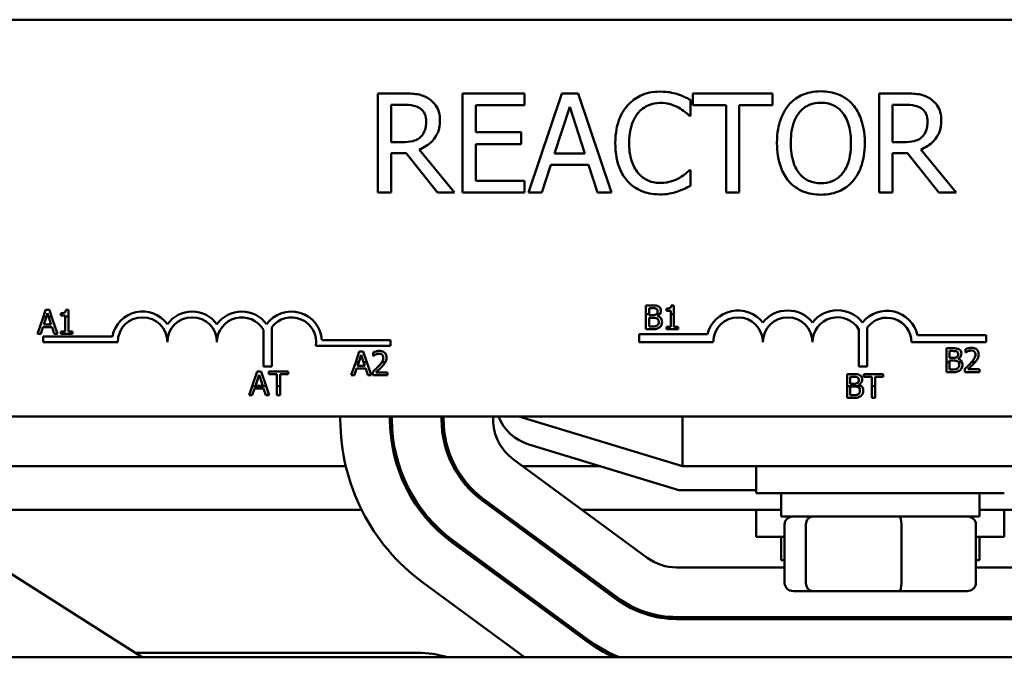
# Model space of a CAD drawing. Units: inches. Extents: x 1 to 43, y 0.5 to 33.5.
# Drawn here: x 7.9 to 10.4, y 26.5 to 28.1 of the extents above; entities that cross this region are included whole.
import ezdxf

# ---------------------------------------------------------------- set-up
doc = ezdxf.new("R2010")
doc.units = ezdxf.units.IN
doc.header["$LTSCALE"] = 2
doc.header["$MEASUREMENT"] = 0
doc.layers.add('Visible (ANSI)', color=7, linetype='Continuous', lineweight=50)

msp = doc.modelspace()

# ---------------------------------------------------------------- linework, layer by layer
at = {"layer": 'Visible (ANSI)'}
for p, q in [((7.6988, 28.1174), (12.5188, 28.1174)), ((8.8909, 27.9317), (8.8265, 27.9317)), ((8.8265, 27.9317), (8.8265, 27.6817)), ((9.1962, 27.9317), (9.0398, 27.9317)), ((9.0398, 27.9317), (9.0398, 27.6817)), ((9.1962, 27.9022), (9.1962, 27.9317)), ((9.29, 27.9317), (9.2057, 27.6817)), ((9.3309, 27.9317), (9.29, 27.9317)), ((9.4152, 27.6817), (9.3309, 27.9317)), ((9.8208, 27.9317), (9.6198, 27.9317)), ((9.6198, 27.9317), (9.6198, 27.9022)), ((9.8208, 27.9022), (9.8208, 27.9317)), ((10.1539, 27.9317), (10.0894, 27.9317)), ((10.0894, 27.9317), (10.0894, 27.6817)), ((8.8597, 27.809), (8.8597, 27.903)), ((8.8597, 27.903), (8.8927, 27.903)), ((9.073, 27.8337), (9.073, 27.9022)), ((9.073, 27.9022), (9.1962, 27.9022)), ((9.6144, 27.875), (9.6144, 27.9151)), ((9.6198, 27.9022), (9.7037, 27.9022)), ((9.7037, 27.9022), (9.7037, 27.6817)), ((9.7369, 27.6817), (9.7369, 27.9022)), ((9.7369, 27.9022), (9.8208, 27.9022)), ((10.1227, 27.903), (10.1557, 27.903)), ((10.1227, 27.809), (10.1227, 27.903)), ((9.2712, 27.78), (9.3097, 27.8977)), ((9.3097, 27.8977), (9.3483, 27.78)), ((9.6117, 27.875), (9.6144, 27.875)), ((9.1879, 27.8337), (9.073, 27.8337)), ((9.1879, 27.8041), (9.1879, 27.8337)), ((8.8889, 27.809), (8.8597, 27.809)), ((9.073, 27.7113), (9.073, 27.8041)), ((9.073, 27.8041), (9.1879, 27.8041)), ((10.1518, 27.809), (10.1227, 27.809)), ((8.8597, 27.6817), (8.8597, 27.7812)), ((8.8597, 27.7812), (8.8978, 27.7812)), ((8.8978, 27.7812), (8.9768, 27.6817)), ((9.0199, 27.6817), (8.931, 27.7905)), ((9.3483, 27.78), (9.2712, 27.78)), ((10.1227, 27.6817), (10.1227, 27.7812)), ((10.1227, 27.7812), (10.1607, 27.7812)), ((10.1607, 27.7812), (10.2398, 27.6817)), ((10.2829, 27.6817), (10.194, 27.7905)), ((9.2394, 27.6817), (9.262, 27.7516)), ((9.262, 27.7516), (9.3575, 27.7516)), ((9.3575, 27.7516), (9.3802, 27.6817)), ((9.6144, 27.7385), (9.6119, 27.7385)), ((9.6144, 27.6988), (9.6144, 27.7385)), ((9.1962, 27.7113), (9.073, 27.7113)), ((9.1962, 27.6817), (9.1962, 27.7113)), ((8.8265, 27.6817), (8.8597, 27.6817)), ((8.9768, 27.6817), (9.0199, 27.6817)), ((9.0398, 27.6817), (9.1962, 27.6817)), ((9.2057, 27.6817), (9.2394, 27.6817)), ((9.3802, 27.6817), (9.4152, 27.6817)), ((9.7037, 27.6817), (9.7369, 27.6817)), ((10.0894, 27.6817), (10.1227, 27.6817)), ((10.2398, 27.6817), (10.2829, 27.6817)), ((7.9896, 27.386), (7.984, 27.3696)), ((7.9994, 27.386), (7.9896, 27.386)), ((8.0049, 27.3696), (7.9994, 27.386)), ((8.0469, 27.3862), (8.0407, 27.3862)), ((8.0469, 27.3696), (8.0469, 27.3862)), ((9.5175, 27.3975), (9.5016, 27.3975)), ((9.5016, 27.3975), (9.5016, 27.3752)), ((9.5096, 27.3752), (9.5096, 27.3907)), ((9.5096, 27.3907), (9.5173, 27.3907)), ((9.5533, 27.3893), (9.5533, 27.3838)), ((9.5533, 27.3838), (9.5642, 27.3838)), ((9.5642, 27.3838), (9.5642, 27.3752)), ((9.5719, 27.3977), (9.5657, 27.3977)), ((9.5719, 27.3752), (9.5719, 27.3977)), ((7.984, 27.3696), (7.9693, 27.326)), ((7.984, 27.3696), (7.9916, 27.3696)), ((7.985, 27.3496), (7.9916, 27.3696)), ((7.9916, 27.3696), (7.9943, 27.3778)), ((7.9943, 27.3778), (7.997, 27.3696)), ((7.997, 27.3696), (8.0049, 27.3696)), ((7.997, 27.3696), (8.0036, 27.3496)), ((8.0196, 27.326), (8.0049, 27.3696)), ((8.0283, 27.3778), (8.0283, 27.3723)), ((8.0283, 27.3723), (8.0392, 27.3723)), ((8.0392, 27.3723), (8.0392, 27.3696)), ((8.0392, 27.3696), (8.0469, 27.3696)), ((8.0392, 27.3696), (8.0392, 27.3321)), ((8.0469, 27.3321), (8.0469, 27.3696)), ((9.5016, 27.3752), (9.5016, 27.3375)), ((9.5016, 27.3752), (9.5096, 27.3752)), ((9.5096, 27.3731), (9.5096, 27.3752)), ((9.5187, 27.3731), (9.5096, 27.3731)), ((9.5096, 27.3665), (9.5187, 27.3665)), ((9.5096, 27.3443), (9.5096, 27.3665)), ((9.528, 27.3752), (9.5364, 27.3752)), ((9.5311, 27.3709), (9.5311, 27.3711)), ((9.5642, 27.3752), (9.5719, 27.3752)), ((9.5642, 27.3752), (9.5642, 27.3436)), ((9.5719, 27.3436), (9.5719, 27.3752)), ((7.9774, 27.326), (7.9829, 27.3428)), ((7.9829, 27.3428), (8.0058, 27.3428)), ((8.0036, 27.3496), (7.985, 27.3496)), ((8.0058, 27.3428), (8.0112, 27.326)), ((8.0392, 27.3321), (8.0283, 27.3321)), ((8.0283, 27.3321), (8.0283, 27.326)), ((8.0576, 27.3321), (8.0469, 27.3321)), ((8.0576, 27.326), (8.0576, 27.3321)), ((8.5382, 27.2438), (8.5382, 27.3358)), ((8.5592, 27.3429), (8.5592, 27.2438)), ((9.5016, 27.3375), (9.5189, 27.3375)), ((9.5161, 27.3443), (9.5096, 27.3443)), ((9.5642, 27.3436), (9.5533, 27.3436)), ((9.5533, 27.3436), (9.5533, 27.3375)), ((9.5533, 27.3375), (9.5826, 27.3375)), ((9.5826, 27.3436), (9.5719, 27.3436)), ((9.5826, 27.3375), (9.5826, 27.3436)), ((10.0382, 27.2438), (10.0382, 27.3373)), ((10.0592, 27.3416), (10.0592, 27.2438)), ((7.9693, 27.326), (7.9774, 27.326)), ((7.9838, 27.3049), (7.9838, 27.3196)), ((7.9838, 27.3196), (8.1581, 27.3196)), ((8.0112, 27.326), (8.0196, 27.326)), ((8.0283, 27.326), (8.0576, 27.326)), ((8.6859, 27.3102), (8.8588, 27.3102)), ((8.8588, 27.3102), (8.8588, 27.2955)), ((9.4847, 27.3049), (9.4847, 27.3252)), ((9.4847, 27.3252), (9.6565, 27.3252)), ((10.186, 27.3223), (10.3588, 27.3223)), ((10.3588, 27.3223), (10.3588, 27.3049)), ((8.1713, 27.3049), (7.9838, 27.3049)), ((8.8588, 27.2955), (8.6706, 27.2955)), ((8.7798, 27.2815), (8.7708, 27.2549)), ((8.7896, 27.2815), (8.7798, 27.2815)), ((8.7986, 27.2549), (8.7896, 27.2815)), ((9.6713, 27.3049), (9.4847, 27.3049)), ((10.3588, 27.3049), (10.1705, 27.3049)), ((10.2744, 27.2895), (10.2585, 27.2895)), ((10.2585, 27.2895), (10.2585, 27.2549)), ((10.2665, 27.2827), (10.2741, 27.2827)), ((10.2665, 27.2652), (10.2665, 27.2827)), ((10.3067, 27.2872), (10.3067, 27.2786)), ((8.7785, 27.2549), (8.7845, 27.2733)), ((8.7845, 27.2733), (8.7905, 27.2549)), ((8.8151, 27.2792), (8.8151, 27.2706)), ((8.8151, 27.2706), (8.8155, 27.2706)), ((10.2755, 27.2652), (10.2665, 27.2652)), ((10.2665, 27.2585), (10.2755, 27.2585)), ((10.2665, 27.2549), (10.2665, 27.2585)), ((10.288, 27.2629), (10.288, 27.2632)), ((10.3067, 27.2786), (10.3071, 27.2786)), ((8.5592, 27.2438), (8.5382, 27.2438)), ((8.7708, 27.2549), (8.7596, 27.2215)), ((8.7676, 27.2215), (8.7731, 27.2383)), ((8.7785, 27.2549), (8.7708, 27.2549)), ((8.7731, 27.2383), (8.796, 27.2383)), ((8.7753, 27.2451), (8.7785, 27.2549)), ((8.7938, 27.2451), (8.7753, 27.2451)), ((8.7986, 27.2549), (8.7905, 27.2549)), ((8.7905, 27.2549), (8.7938, 27.2451)), ((8.796, 27.2383), (8.8014, 27.2215)), ((8.8098, 27.2215), (8.7986, 27.2549)), ((8.8456, 27.2549), (8.8367, 27.2549)), ((10.0592, 27.2438), (10.0382, 27.2438)), ((10.2585, 27.2549), (10.2585, 27.2295)), ((10.2665, 27.2549), (10.2585, 27.2549)), ((10.2665, 27.2363), (10.2665, 27.2549)), ((10.2729, 27.2363), (10.2665, 27.2363)), ((10.2978, 27.2549), (10.2887, 27.2549)), ((10.3054, 27.238), (10.3054, 27.2295)), ((10.3424, 27.2365), (10.3129, 27.2365)), ((10.3314, 27.2549), (10.3221, 27.2549)), ((10.3424, 27.2295), (10.3424, 27.2365)), ((8.5225, 27.2311), (8.5099, 27.1938)), ((8.518, 27.1947), (8.5272, 27.223)), ((8.5323, 27.2311), (8.5225, 27.2311)), ((8.5272, 27.223), (8.5365, 27.1947)), ((8.5449, 27.1938), (8.5323, 27.2311)), ((8.6003, 27.2311), (8.5521, 27.2311)), ((8.5521, 27.2311), (8.5521, 27.2241)), ((8.5521, 27.2241), (8.5722, 27.2241)), ((8.5722, 27.2241), (8.5722, 27.1938)), ((8.5802, 27.1938), (8.5802, 27.2241)), ((8.5802, 27.2241), (8.6003, 27.2241)), ((8.6003, 27.2241), (8.6003, 27.2311)), ((8.7596, 27.2215), (8.7676, 27.2215)), ((8.8014, 27.2215), (8.8098, 27.2215)), ((8.8138, 27.23), (8.8138, 27.2215)), ((8.8138, 27.2215), (8.8508, 27.2215)), ((8.8508, 27.2284), (8.8214, 27.2284)), ((8.8508, 27.2215), (8.8508, 27.2284)), ((10.0243, 27.2245), (10.0084, 27.2245)), ((10.0084, 27.2245), (10.0084, 27.1938)), ((10.0164, 27.2176), (10.024, 27.2176)), ((10.0164, 27.2001), (10.0164, 27.2176)), ((10.0509, 27.2245), (10.0509, 27.2174)), ((10.0992, 27.2245), (10.0509, 27.2245)), ((10.0509, 27.2174), (10.0711, 27.2174)), ((10.0711, 27.2174), (10.0711, 27.1938)), ((10.079, 27.1938), (10.079, 27.2174)), ((10.079, 27.2174), (10.0992, 27.2174)), ((10.0992, 27.2174), (10.0992, 27.2245)), ((10.2585, 27.2295), (10.2757, 27.2295)), ((10.3054, 27.2295), (10.3424, 27.2295)), ((8.5099, 27.1938), (8.5023, 27.1711)), ((8.5449, 27.1938), (8.5099, 27.1938)), ((8.5103, 27.1711), (8.5158, 27.1879)), ((8.5158, 27.1879), (8.5387, 27.1879)), ((8.5365, 27.1947), (8.518, 27.1947)), ((8.5387, 27.1879), (8.5441, 27.1711)), ((8.5525, 27.1711), (8.5449, 27.1938)), ((8.5802, 27.1938), (8.5722, 27.1938)), ((8.5722, 27.1938), (8.5722, 27.1711)), ((8.5802, 27.1711), (8.5802, 27.1938)), ((10.0084, 27.1938), (10.0084, 27.1645)), ((10.0451, 27.1938), (10.0084, 27.1938)), ((10.0255, 27.2001), (10.0164, 27.2001)), ((10.0164, 27.1934), (10.0255, 27.1934)), ((10.0164, 27.1713), (10.0164, 27.1934)), ((10.0379, 27.1978), (10.0379, 27.1981)), ((10.0711, 27.1938), (10.0711, 27.1645)), ((10.079, 27.1938), (10.0711, 27.1938)), ((10.079, 27.1645), (10.079, 27.1938)), ((8.5023, 27.1711), (8.5103, 27.1711)), ((8.5441, 27.1711), (8.5525, 27.1711)), ((8.5722, 27.1711), (8.5802, 27.1711)), ((10.0084, 27.1645), (10.0256, 27.1645)), ((10.0229, 27.1713), (10.0164, 27.1713)), ((10.0711, 27.1645), (10.079, 27.1645)), ((12.5188, 27.1174), (7.6988, 27.1174)), ((8.732, 27.1103), (8.732, 27.1174)), ((8.857, 27.1174), (8.857, 27.1103)), ((8.862, 27.1103), (8.862, 27.1174)), ((8.987, 27.1174), (8.987, 27.1103)), ((8.992, 27.1103), (8.992, 27.1174)), ((9.117, 27.1174), (9.117, 27.1103)), ((9.182, 27.1174), (9.5939, 26.9924)), ((9.5939, 27.1174), (9.5939, 26.9924)), ((9.585, 26.9324), (9.2071, 27.0471)), ((9.1679, 27.0096), (9.505, 26.7617)), ((8.7458, 26.9924), (7.8284, 26.9924)), ((8.8807, 26.9924), (8.8755, 26.9924)), ((9.3873, 26.9924), (9.1913, 26.9924)), ((9.5939, 26.9924), (10.582, 26.9924)), ((9.7795, 26.9924), (9.7795, 26.9249)), ((9.7795, 26.9324), (9.585, 26.9324)), ((10.4045, 26.9249), (9.7795, 26.9249)), ((9.842, 26.8659), (9.842, 26.9249)), ((10.342, 26.8659), (10.342, 26.9249)), ((9.0909, 26.9049), (9.428, 26.657)), ((9.431, 26.661), (9.0939, 26.9089)), ((8.7857, 26.8824), (7.7888, 26.8824)), ((8.9379, 26.8824), (8.9317, 26.8824)), ((9.842, 26.8824), (9.3409, 26.8824)), ((9.7795, 26.8824), (9.7795, 26.8149)), ((9.842, 26.8659), (10.342, 26.8659)), ((10.8295, 26.8824), (10.342, 26.8824)), ((10.4045, 26.8824), (10.4045, 26.8149)), ((9.8512, 26.6979), (9.8512, 26.8459)), ((9.9047, 26.6979), (9.9047, 26.8459)), ((10.1455, 26.6979), (10.1455, 26.8459)), ((10.3328, 26.6979), (10.3328, 26.8459)), ((7.7509, 26.8183), (8.2327, 26.5109)), ((9.8512, 26.8149), (9.7795, 26.8149)), ((9.842, 26.7559), (9.842, 26.8149)), ((10.4045, 26.8149), (10.3328, 26.8149)), ((10.342, 26.7559), (10.342, 26.8149)), ((9.0139, 26.8002), (9.351, 26.5523)), ((9.354, 26.5563), (9.0169, 26.8042)), ((9.1017, 26.7356), (9.0945, 26.7471)), ((9.3293, 26.7296), (9.3222, 26.7411)), ((9.5791, 26.7374), (9.8512, 26.7374)), ((9.842, 26.7559), (9.8512, 26.7559)), ((10.3328, 26.7559), (10.342, 26.7559)), ((10.3328, 26.7374), (10.5961, 26.7374)), ((9.1962, 26.5109), (8.9398, 26.6995)), ((9.8732, 26.6779), (9.9218, 26.6779)), ((9.9218, 26.6779), (10.1406, 26.6779)), ((10.1406, 26.6779), (10.3108, 26.6779)), ((10.5961, 26.6124), (9.5791, 26.6124)), ((9.8512, 26.6074), (9.8512, 26.6124)), ((9.9047, 26.6074), (9.9047, 26.6124)), ((10.1455, 26.6074), (10.1455, 26.6124)), ((10.3328, 26.6074), (10.3328, 26.6124)), ((9.5791, 26.6074), (10.5961, 26.6074)), ((8.2146, 26.5224), (8.927, 26.5224)), ((14.592, 26.5109), (5.592, 26.5109))]:
    msp.add_line(p, q, dxfattribs=at)
for centre, radius, start, end in [((8.2338, 27.3049), 0.0772, 35.9425, 169.0242), ((8.3588, 27.3049), 0.0772, 35.9425, 144.0575), ((8.4838, 27.3049), 0.0772, 35.9425, 144.0575), ((8.6088, 27.3049), 0.0772, 3.8949, 144.0575), ((9.7338, 27.3049), 0.0799, 38.5437, 165.3032), ((9.8588, 27.3049), 0.0799, 38.6098, 141.4563), ((9.9842, 27.3049), 0.0803, 38.241, 141.6255), ((10.1088, 27.3049), 0.0791, 12.7177, 141.0468), ((8.2338, 27.3049), 0.0625, 0, 180), ((8.3588, 27.3049), 0.0625, 0, 180), ((8.4838, 27.3049), 0.0625, 29.5452, 180), ((8.6088, 27.3049), 0.0625, 351.2996, 142.5403), ((9.7338, 27.3049), 0.0625, 0, 180), ((9.8588, 27.3049), 0.0625, 0, 180), ((9.9842, 27.3049), 0.0629, 30.9442, 180), ((10.1088, 27.3049), 0.0617, 0, 143.5555), ((9.242, 27.1103), 0.51, 180, 233.6697), ((9.242, 27.1103), 0.385, 180, 233.6697), ((9.242, 27.1103), 0.38, 180, 233.6697), ((9.242, 27.1103), 0.255, 180, 233.6697), ((9.242, 27.1103), 0.25, 180, 233.6697), ((9.242, 27.1103), 0.125, 180, 233.6697), ((9.242, 27.1619), 0.12, 201.7642, 253.1195), ((9.5791, 26.8624), 0.125, 233.6697, 270), ((9.5791, 26.8624), 0.255, 233.6697, 270), ((9.5791, 26.8624), 0.25, 233.6697, 270), ((9.5791, 26.8624), 0.385, 233.6697, 245.9215), ((9.5791, 26.8624), 0.38, 233.6697, 247.6684), ((8.927, 26.2724), 0.25, 72.554, 90)]:
    msp.add_arc(centre, radius, start, end, dxfattribs=at)
for centre, major_axis, ratio, start_param, end_param in [((9.8732, 26.8459), (0.022, 0), 0.90953, 1.570796, 3.141593), ((9.9218, 26.8459), (0, 0.02), 0.855309, 0, 1.570796), ((10.1406, 26.8459), (0, 0.02), 0.244161, 4.712389, 6.283185), ((10.3108, 26.8459), (-0.022, 0), 0.90953, 3.141593, 4.712389), ((9.8732, 26.6979), (0.022, 0), 0.90953, 3.141593, 4.712389), ((9.9218, 26.6979), (0, -0.02), 0.855309, 4.712389, 6.283185), ((10.1406, 26.6979), (0, -0.02), 0.244161, 0, 1.570796), ((10.3108, 26.6979), (-0.022, 0), 0.90953, 1.570796, 3.141593)]:
    msp.add_ellipse(centre, major_axis=major_axis, ratio=ratio, start_param=start_param, end_param=end_param, dxfattribs=at)
for points, knots in [([(8.9545, 27.9186), (8.9502, 27.9213), (8.9457, 27.9237), (8.9364, 27.9273), (8.9317, 27.9286), (8.915, 27.9313), (8.9029, 27.9317), (8.8909, 27.9317)], [-0.1677598, -0.1677598, -0.1677598, -0.1677598, -0.1290227, -0.1290227, -0.0915306, -0.0915306, 0, 0, 0, 0]), ([(9.5372, 27.9362), (9.5284, 27.9362), (9.5196, 27.9354), (9.5028, 27.9319), (9.4951, 27.9293), (9.4755, 27.9199), (9.4649, 27.9118), (9.4559, 27.9018)], [-0.23334, -0.23334, -0.23334, -0.23334, -0.1660631, -0.1660631, -0.1028925, -0.1028925, 0, 0, 0, 0]), ([(9.5811, 27.9297), (9.5745, 27.9317), (9.5676, 27.9333), (9.5573, 27.935), (9.5492, 27.9362), (9.5372, 27.9362)], [-0.270358, -0.270358, -0.270358, -0.270358, -0.0913811, -0.0913811, 0, 0, 0, 0]), ([(9.6144, 27.9151), (9.6089, 27.9181), (9.6033, 27.9208), (9.5947, 27.9246), (9.5887, 27.9273), (9.5811, 27.9297)], [-0.1794687, -0.1794687, -0.1794687, -0.1794687, -0.0607087, -0.0607087, 0, 0, 0, 0]), ([(9.9423, 27.937), (9.9334, 27.937), (9.9244, 27.9362), (9.9074, 27.9325), (9.8995, 27.9298), (9.8804, 27.9205), (9.8704, 27.9128), (9.8619, 27.9032)], [-0.2297757, -0.2297757, -0.2297757, -0.2297757, -0.161847, -0.161847, -0.0979811, -0.0979811, 0, 0, 0, 0]), ([(10.023, 27.9032), (10.0181, 27.9087), (10.0126, 27.9136), (9.9992, 27.9231), (9.992, 27.9266), (9.9727, 27.9346), (9.9576, 27.937), (9.9423, 27.937)], [-0.1938257, -0.1938257, -0.1938257, -0.1938257, -0.1592284, -0.1592284, -0.1165822, -0.1165822, 0, 0, 0, 0]), ([(10.2175, 27.9186), (10.2132, 27.9213), (10.2087, 27.9237), (10.1994, 27.9273), (10.1947, 27.9286), (10.178, 27.9313), (10.1659, 27.9317), (10.1539, 27.9317)], [-0.1677598, -0.1677598, -0.1677598, -0.1677598, -0.1290227, -0.1290227, -0.0915306, -0.0915306, 0, 0, 0, 0]), ([(8.8927, 27.903), (8.8983, 27.903), (8.9086, 27.9027), (8.9227, 27.8995), (8.9278, 27.8975), (8.9324, 27.8945)], [-0.1096682, -0.1096682, -0.1096682, -0.1096682, -0.0421512, -0.0421512, 0, 0, 0, 0]), ([(8.9829, 27.8639), (8.9829, 27.8709), (8.9821, 27.878), (8.9789, 27.8895), (8.9767, 27.895), (8.9677, 27.9082), (8.9617, 27.914), (8.9545, 27.9186)], [-0.2014197, -0.2014197, -0.2014197, -0.2014197, -0.1216699, -0.1216699, -0.0648422, -0.0648422, 0, 0, 0, 0]), ([(9.4559, 27.9018), (9.4454, 27.8899), (9.4379, 27.8762), (9.4296, 27.8522), (9.4247, 27.8349), (9.4247, 27.8065)], [-0.5727352, -0.5727352, -0.5727352, -0.5727352, -0.2159414, -0.2159414, 0, 0, 0, 0]), ([(9.4817, 27.8821), (9.4854, 27.8865), (9.4896, 27.8905), (9.4989, 27.8974), (9.5039, 27.9001), (9.518, 27.906), (9.5273, 27.9078), (9.537, 27.9078)], [-0.1607012, -0.1607012, -0.1607012, -0.1607012, -0.1167143, -0.1167143, -0.0736279, -0.0736279, 0, 0, 0, 0]), ([(9.537, 27.9078), (9.5456, 27.9078), (9.5545, 27.907), (9.5668, 27.9033), (9.5746, 27.9008), (9.5836, 27.8959)], [-0.2383759, -0.2383759, -0.2383759, -0.2383759, -0.0777001, -0.0777001, 0, 0, 0, 0]), ([(9.8619, 27.9032), (9.8518, 27.8911), (9.8446, 27.8771), (9.8367, 27.8528), (9.8319, 27.8351), (9.8319, 27.8067)], [-0.5669914, -0.5669914, -0.5669914, -0.5669914, -0.2162681, -0.2162681, 0, 0, 0, 0]), ([(9.887, 27.8823), (9.8906, 27.8869), (9.8946, 27.8911), (9.9044, 27.8988), (9.9093, 27.9014), (9.9226, 27.9068), (9.9326, 27.9082), (9.9426, 27.9082)], [-0.137988, -0.137988, -0.137988, -0.137988, -0.1090307, -0.1090307, -0.076096, -0.076096, 0, 0, 0, 0]), ([(9.9426, 27.9082), (9.9491, 27.9082), (9.9556, 27.9076), (9.9678, 27.9045), (9.9735, 27.9023), (9.9863, 27.8949), (9.9926, 27.8892), (9.9979, 27.8823)], [-0.1623056, -0.1623056, -0.1623056, -0.1623056, -0.1125339, -0.1125339, -0.0659705, -0.0659705, 0, 0, 0, 0]), ([(10.053, 27.8067), (10.053, 27.835), (10.0481, 27.8546), (10.0382, 27.8811), (10.0317, 27.8929), (10.023, 27.9032)], [-0.2156543, -0.2156543, -0.2156543, -0.2156543, -0.1027425, -0.1027425, 0, 0, 0, 0]), ([(10.1557, 27.903), (10.1613, 27.903), (10.1716, 27.9027), (10.1856, 27.8995), (10.1908, 27.8975), (10.1954, 27.8945)], [-0.1096682, -0.1096682, -0.1096682, -0.1096682, -0.0421512, -0.0421512, 0, 0, 0, 0]), ([(10.2458, 27.8639), (10.2458, 27.8709), (10.2451, 27.878), (10.2419, 27.8895), (10.2397, 27.895), (10.2307, 27.9082), (10.2246, 27.914), (10.2175, 27.9186)], [-0.2014197, -0.2014197, -0.2014197, -0.2014197, -0.1216699, -0.1216699, -0.0648422, -0.0648422, 0, 0, 0, 0]), ([(8.9324, 27.8945), (8.9352, 27.8926), (8.9378, 27.8903), (8.9424, 27.8847), (8.9439, 27.8817), (8.9473, 27.8736), (8.9482, 27.8674), (8.9482, 27.8612)], [-0.08503315, -0.08503315, -0.08503315, -0.08503315, -0.06740103, -0.06740103, -0.04703786, -0.04703786, 0, 0, 0, 0]), ([(9.4594, 27.8065), (9.4594, 27.8214), (9.461, 27.8391), (9.4708, 27.8657), (9.4754, 27.8745), (9.4817, 27.8821)], [-0.2157825, -0.2157825, -0.2157825, -0.2157825, -0.0750046, -0.0750046, 0, 0, 0, 0]), ([(9.5836, 27.8959), (9.5894, 27.8927), (9.5952, 27.889), (9.6042, 27.8816), (9.608, 27.8784), (9.6117, 27.875)], [-0.08851483, -0.08851483, -0.08851483, -0.08851483, -0.03795404, -0.03795404, 0, 0, 0, 0]), ([(9.8666, 27.8067), (9.8666, 27.8198), (9.8677, 27.8387), (9.8769, 27.866), (9.8812, 27.8748), (9.887, 27.8823)], [-0.2198636, -0.2198636, -0.2198636, -0.2198636, -0.0730182, -0.0730182, 0, 0, 0, 0]), ([(9.9979, 27.8823), (10.0067, 27.8709), (10.0109, 27.8579), (10.0169, 27.8365), (10.0183, 27.8214), (10.0183, 27.8067)], [-0.1691984, -0.1691984, -0.1691984, -0.1691984, -0.111549, -0.111549, 0, 0, 0, 0]), ([(10.1954, 27.8945), (10.1982, 27.8926), (10.2007, 27.8903), (10.2054, 27.8847), (10.2069, 27.8817), (10.2103, 27.8736), (10.2112, 27.8674), (10.2112, 27.8612)], [-0.08503315, -0.08503315, -0.08503315, -0.08503315, -0.06740103, -0.06740103, -0.04703786, -0.04703786, 0, 0, 0, 0]), ([(8.931, 27.7905), (8.9372, 27.7928), (8.9431, 27.7957), (8.9539, 27.8026), (8.9587, 27.8066), (8.9716, 27.82), (8.9755, 27.8284), (8.9813, 27.8426), (8.9829, 27.8532), (8.9829, 27.8639)], [-0.1541803, -0.1541803, -0.1541803, -0.1541803, -0.1350939, -0.1350939, -0.1169397, -0.1169397, -0.0811847, -0.0811847, 0, 0, 0, 0]), ([(8.9482, 27.8612), (8.9482, 27.8566), (8.9479, 27.8518), (8.9462, 27.8425), (8.945, 27.8387), (8.9412, 27.8302), (8.9381, 27.8258), (8.934, 27.8219)], [-0.09760014, -0.09760014, -0.09760014, -0.09760014, -0.07012214, -0.07012214, -0.04247941, -0.04247941, 0, 0, 0, 0]), ([(10.194, 27.7905), (10.2001, 27.7928), (10.2061, 27.7957), (10.2169, 27.8026), (10.2217, 27.8066), (10.2345, 27.82), (10.2385, 27.8284), (10.2442, 27.8426), (10.2458, 27.8532), (10.2458, 27.8639)], [-0.1541803, -0.1541803, -0.1541803, -0.1541803, -0.1350939, -0.1350939, -0.1169397, -0.1169397, -0.0811847, -0.0811847, 0, 0, 0, 0]), ([(10.2112, 27.8612), (10.2112, 27.8566), (10.2109, 27.8518), (10.2092, 27.8425), (10.2079, 27.8387), (10.2042, 27.8302), (10.2011, 27.8258), (10.197, 27.8219)], [-0.09760014, -0.09760014, -0.09760014, -0.09760014, -0.07012214, -0.07012214, -0.04247941, -0.04247941, 0, 0, 0, 0]), ([(8.934, 27.8219), (8.9314, 27.8193), (8.9285, 27.8171), (8.9206, 27.8129), (8.9164, 27.8119), (8.9063, 27.8097), (8.8974, 27.809), (8.8889, 27.809)], [-0.08808645, -0.08808645, -0.08808645, -0.08808645, -0.07878701, -0.07878701, -0.06541676, -0.06541676, 0, 0, 0, 0]), ([(9.4247, 27.8065), (9.4247, 27.7796), (9.4292, 27.7589), (9.441, 27.7304), (9.4475, 27.7195), (9.4561, 27.7101)], [-0.2355804, -0.2355804, -0.2355804, -0.2355804, -0.0970857, -0.0970857, 0, 0, 0, 0]), ([(9.4825, 27.731), (9.4747, 27.7401), (9.4693, 27.7509), (9.4634, 27.7688), (9.4594, 27.7826), (9.4594, 27.8065)], [-0.5007176, -0.5007176, -0.5007176, -0.5007176, -0.1823961, -0.1823961, 0, 0, 0, 0]), ([(9.8319, 27.8067), (9.8319, 27.7854), (9.8347, 27.764), (9.8468, 27.7318), (9.8532, 27.7204), (9.8617, 27.7105)], [-0.2619603, -0.2619603, -0.2619603, -0.2619603, -0.0995786, -0.0995786, 0, 0, 0, 0]), ([(9.9426, 27.7052), (9.9371, 27.7052), (9.9316, 27.7057), (9.9211, 27.7079), (9.9162, 27.7095), (9.9035, 27.7155), (9.8966, 27.7208), (9.8827, 27.7361), (9.8776, 27.7459), (9.8685, 27.7715), (9.8666, 27.7896), (9.8666, 27.8067)], [-0.3323175, -0.3323175, -0.3323175, -0.3323175, -0.2970307, -0.2970307, -0.2638387, -0.2638387, -0.2069974, -0.2069974, -0.1305235, -0.1305235, 0, 0, 0, 0]), ([(10.0183, 27.8067), (10.0183, 27.796), (10.0176, 27.7851), (10.0141, 27.7654), (10.0116, 27.7565), (10.0024, 27.7361), (9.996, 27.7288), (9.9853, 27.7183), (9.9785, 27.7137), (9.9617, 27.7068), (9.9522, 27.7052), (9.9426, 27.7052)], [-0.2634427, -0.2634427, -0.2634427, -0.2634427, -0.222649, -0.222649, -0.1878042, -0.1878042, -0.1377839, -0.1377839, -0.0737042, -0.0737042, 0, 0, 0, 0]), ([(10.023, 27.7105), (10.028, 27.7162), (10.0322, 27.7225), (10.0397, 27.7363), (10.0428, 27.7439), (10.0493, 27.7647), (10.053, 27.7826), (10.053, 27.8067)], [-0.3991838, -0.3991838, -0.3991838, -0.3991838, -0.295861, -0.295861, -0.1843802, -0.1843802, 0, 0, 0, 0]), ([(10.197, 27.8219), (10.1944, 27.8193), (10.1915, 27.8171), (10.1835, 27.8129), (10.1794, 27.8119), (10.1693, 27.8097), (10.1604, 27.809), (10.1518, 27.809)], [-0.08808645, -0.08808645, -0.08808645, -0.08808645, -0.07878701, -0.07878701, -0.06541676, -0.06541676, 0, 0, 0, 0]), ([(9.537, 27.7061), (9.5312, 27.7061), (9.5255, 27.7067), (9.5134, 27.7095), (9.508, 27.7118), (9.4957, 27.718), (9.4885, 27.7239), (9.4825, 27.731)], [-0.1349581, -0.1349581, -0.1349581, -0.1349581, -0.1056508, -0.1056508, -0.0713614, -0.0713614, 0, 0, 0, 0]), ([(9.6119, 27.7385), (9.6088, 27.7354), (9.6047, 27.7319), (9.5994, 27.7276), (9.5943, 27.7236), (9.5854, 27.7184)], [-0.2189742, -0.2189742, -0.2189742, -0.2189742, -0.0785707, -0.0785707, 0, 0, 0, 0]), ([(9.4561, 27.7101), (9.4611, 27.7047), (9.4665, 27.6999), (9.4785, 27.6916), (9.4849, 27.6882), (9.5021, 27.6813), (9.5168, 27.6773), (9.5366, 27.6773)], [-0.3453931, -0.3453931, -0.3453931, -0.3453931, -0.2478358, -0.2478358, -0.150467, -0.150467, 0, 0, 0, 0]), ([(9.5854, 27.7184), (9.5785, 27.7146), (9.5711, 27.7118), (9.5598, 27.7085), (9.5508, 27.7061), (9.537, 27.7061)], [-0.3154135, -0.3154135, -0.3154135, -0.3154135, -0.1053581, -0.1053581, 0, 0, 0, 0]), ([(9.8617, 27.7105), (9.8666, 27.7049), (9.8721, 27.6999), (9.8839, 27.6914), (9.8903, 27.6878), (9.9116, 27.6789), (9.9269, 27.6765), (9.9423, 27.6765)], [-0.2374481, -0.2374481, -0.2374481, -0.2374481, -0.1763109, -0.1763109, -0.117793, -0.117793, 0, 0, 0, 0]), ([(9.9423, 27.6765), (9.9513, 27.6765), (9.9602, 27.6773), (9.977, 27.6809), (9.9852, 27.6836), (10.0044, 27.6929), (10.0144, 27.7008), (10.023, 27.7105)], [-0.2310923, -0.2310923, -0.2310923, -0.2310923, -0.1627208, -0.1627208, -0.0988125, -0.0988125, 0, 0, 0, 0]), ([(9.5366, 27.6773), (9.545, 27.6773), (9.5537, 27.6777), (9.5677, 27.6805), (9.5745, 27.6824), (9.5811, 27.6846)], [-0.1087261, -0.1087261, -0.1087261, -0.1087261, -0.0533013, -0.0533013, 0, 0, 0, 0]), ([(9.5811, 27.6846), (9.587, 27.6864), (9.5932, 27.6887), (9.6039, 27.6939), (9.6091, 27.6963), (9.6144, 27.6988)], [-0.09074081, -0.09074081, -0.09074081, -0.09074081, -0.04384946, -0.04384946, 0, 0, 0, 0]), ([(8.0407, 27.3862), (8.0406, 27.3854), (8.0405, 27.3846), (8.0401, 27.3831), (8.0399, 27.3824), (8.0392, 27.3812), (8.0387, 27.3806), (8.0378, 27.3798), (8.037, 27.3793), (8.0335, 27.3781), (8.0309, 27.3778), (8.0283, 27.3778)], [-0.1005438, -0.1005438, -0.1005438, -0.1005438, -0.0762723, -0.0762723, -0.0553229, -0.0553229, -0.032618, -0.032618, -0.0195337, -0.0195337, 0, 0, 0, 0]), ([(9.5173, 27.3907), (9.5196, 27.3907), (9.5219, 27.3907), (9.5256, 27.3902), (9.5269, 27.3898), (9.5281, 27.3891)], [-0.02836535, -0.02836535, -0.02836535, -0.02836535, -0.01085458, -0.01085458, 0, 0, 0, 0]), ([(9.5333, 27.3951), (9.5314, 27.3961), (9.5293, 27.3968), (9.524, 27.3975), (9.5208, 27.3975), (9.5175, 27.3975)], [-0.04114668, -0.04114668, -0.04114668, -0.04114668, -0.02447568, -0.02447568, 0, 0, 0, 0]), ([(9.5312, 27.3829), (9.5312, 27.3816), (9.5311, 27.3803), (9.5305, 27.3781), (9.5301, 27.3774), (9.5293, 27.3762), (9.5287, 27.3757), (9.528, 27.3752)], [-0.01614271, -0.01614271, -0.01614271, -0.01614271, -0.01115771, -0.01115771, -0.00679168, -0.00679168, -0.00033341, -0.00033341, -0.00033341, -0.00033341]), ([(9.5281, 27.3891), (9.5287, 27.3888), (9.5292, 27.3884), (9.5301, 27.3874), (9.5304, 27.3868), (9.531, 27.3853), (9.5312, 27.3841), (9.5312, 27.3829)], [-0.01611241, -0.01611241, -0.01611241, -0.01611241, -0.0128949, -0.0128949, -0.00913085, -0.00913085, 0, 0, 0, 0]), ([(9.5395, 27.384), (9.5395, 27.3857), (9.5393, 27.3874), (9.5382, 27.3907), (9.5373, 27.3917), (9.5359, 27.3935), (9.5347, 27.3944), (9.5333, 27.3951)], [-0.0222312, -0.0222312, -0.0222312, -0.0222312, -0.01716168, -0.01716168, -0.01169092, -0.01169092, 0, 0, 0, 0]), ([(9.5364, 27.3752), (9.5371, 27.3761), (9.5379, 27.3772), (9.5392, 27.3804), (9.5395, 27.3821), (9.5395, 27.384)], [-0.02569579, -0.02569579, -0.02569579, -0.02569579, -0.01403183, -0.01403183, 0, 0, 0, 0]), ([(9.5657, 27.3977), (9.5656, 27.3969), (9.5655, 27.3961), (9.5651, 27.3946), (9.5648, 27.3939), (9.5641, 27.3927), (9.5637, 27.3921), (9.5627, 27.3913), (9.562, 27.3908), (9.5585, 27.3896), (9.5558, 27.3893), (9.5533, 27.3893)], [-0.1005438, -0.1005438, -0.1005438, -0.1005438, -0.0762723, -0.0762723, -0.0553229, -0.0553229, -0.032618, -0.032618, -0.0195337, -0.0195337, 0, 0, 0, 0]), ([(9.5279, 27.3751), (9.5263, 27.3741), (9.525, 27.3737), (9.5229, 27.3732), (9.5209, 27.3731), (9.5187, 27.3731)], [-0.02821329, -0.02821329, -0.02821329, -0.02821329, -0.01712511, -0.01712511, 0, 0, 0, 0]), ([(9.5187, 27.3665), (9.5225, 27.3665), (9.5242, 27.3663), (9.5265, 27.366), (9.5279, 27.3656), (9.5292, 27.3649)], [-0.01717269, -0.01717269, -0.01717269, -0.01717269, -0.01113094, -0.01113094, 0, 0, 0, 0]), ([(9.5292, 27.3649), (9.5301, 27.3644), (9.531, 27.3638), (9.5326, 27.3622), (9.5329, 27.3615), (9.5338, 27.3594), (9.534, 27.3575), (9.534, 27.3556)], [-0.02329222, -0.02329222, -0.02329222, -0.02329222, -0.0192567, -0.0192567, -0.01448536, -0.01448536, 0, 0, 0, 0]), ([(9.5311, 27.3711), (9.5328, 27.372), (9.5344, 27.373), (9.5359, 27.3747), (9.5362, 27.3749), (9.5364, 27.3752)], [-0.05151697, -0.05151697, -0.05151697, -0.05151697, -0.02945551, -0.02945551, -0.02569579, -0.02569579, -0.02569579, -0.02569579]), ([(9.5423, 27.3559), (9.5423, 27.3574), (9.5422, 27.3589), (9.5415, 27.3616), (9.5411, 27.3629), (9.5396, 27.3655), (9.5384, 27.3669), (9.5351, 27.3694), (9.5332, 27.3703), (9.5311, 27.3709)], [-0.05810018, -0.05810018, -0.05810018, -0.05810018, -0.04429921, -0.04429921, -0.03159195, -0.03159195, -0.01636121, -0.01636121, 0, 0, 0, 0]), ([(9.5361, 27.3424), (9.5372, 27.3432), (9.5381, 27.3442), (9.5397, 27.3463), (9.5405, 27.3476), (9.542, 27.3512), (9.5423, 27.3536), (9.5423, 27.3559)], [-0.04320546, -0.04320546, -0.04320546, -0.04320546, -0.02995386, -0.02995386, -0.01806939, -0.01806939, 0, 0, 0, 0]), ([(9.5297, 27.3468), (9.5289, 27.3463), (9.5281, 27.3459), (9.5259, 27.3451), (9.5249, 27.3449), (9.522, 27.3444), (9.5189, 27.3443), (9.5161, 27.3443)], [-0.02966584, -0.02966584, -0.02966584, -0.02966584, -0.02635024, -0.02635024, -0.02164064, -0.02164064, 0, 0, 0, 0]), ([(9.5189, 27.3375), (9.5223, 27.3375), (9.5259, 27.3378), (9.5308, 27.3392), (9.5333, 27.3402), (9.5361, 27.3424)], [-0.06763352, -0.06763352, -0.06763352, -0.06763352, -0.02690517, -0.02690517, 0, 0, 0, 0]), ([(9.534, 27.3556), (9.534, 27.3545), (9.5339, 27.3534), (9.5334, 27.3513), (9.5331, 27.3505), (9.5319, 27.3487), (9.5309, 27.3477), (9.5297, 27.3468)], [-0.02306337, -0.02306337, -0.02306337, -0.02306337, -0.01687777, -0.01687777, -0.01077554, -0.01077554, 0, 0, 0, 0]), ([(8.8304, 27.2828), (8.8276, 27.2828), (8.8248, 27.2823), (8.8208, 27.2813), (8.8175, 27.2804), (8.8151, 27.2792)], [-0.0691937, -0.0691937, -0.0691937, -0.0691937, -0.02068373, -0.02068373, 0, 0, 0, 0]), ([(8.8483, 27.2663), (8.8483, 27.2676), (8.8482, 27.2688), (8.8478, 27.2713), (8.8475, 27.2724), (8.8462, 27.2753), (8.8452, 27.2768), (8.8427, 27.2792), (8.8411, 27.2804), (8.8361, 27.2824), (8.8333, 27.2828), (8.8304, 27.2828)], [-0.0959954, -0.0959954, -0.0959954, -0.0959954, -0.07980065, -0.07980065, -0.06487587, -0.06487587, -0.04062092, -0.04062092, -0.02135969, -0.02135969, 0, 0, 0, 0]), ([(10.2741, 27.2827), (10.2764, 27.2827), (10.2787, 27.2827), (10.2824, 27.2823), (10.2837, 27.2819), (10.285, 27.2812)], [-0.02836535, -0.02836535, -0.02836535, -0.02836535, -0.01085458, -0.01085458, 0, 0, 0, 0]), ([(10.2901, 27.2871), (10.2882, 27.2882), (10.2862, 27.2888), (10.2808, 27.2895), (10.2776, 27.2895), (10.2744, 27.2895)], [-0.04114668, -0.04114668, -0.04114668, -0.04114668, -0.02447568, -0.02447568, 0, 0, 0, 0]), ([(10.2964, 27.276), (10.2964, 27.2777), (10.2961, 27.2794), (10.295, 27.2827), (10.2942, 27.2838), (10.2927, 27.2855), (10.2915, 27.2864), (10.2901, 27.2871)], [-0.0222312, -0.0222312, -0.0222312, -0.0222312, -0.01716168, -0.01716168, -0.01169092, -0.01169092, 0, 0, 0, 0]), ([(10.322, 27.2908), (10.3192, 27.2908), (10.3164, 27.2903), (10.3124, 27.2893), (10.3091, 27.2884), (10.3067, 27.2872)], [-0.0691937, -0.0691937, -0.0691937, -0.0691937, -0.02068373, -0.02068373, 0, 0, 0, 0]), ([(10.3071, 27.2786), (10.3079, 27.2792), (10.3089, 27.2798), (10.3101, 27.2806), (10.3113, 27.2813), (10.3129, 27.2819)], [-0.04016296, -0.04016296, -0.04016296, -0.04016296, -0.01380426, -0.01380426, 0, 0, 0, 0]), ([(10.3129, 27.2819), (10.3143, 27.2825), (10.3157, 27.283), (10.3178, 27.2835), (10.3194, 27.2838), (10.3215, 27.2838)], [-0.04725292, -0.04725292, -0.04725292, -0.04725292, -0.0155311, -0.0155311, 0, 0, 0, 0]), ([(10.3215, 27.2838), (10.3234, 27.2838), (10.3247, 27.2835), (10.3268, 27.2828), (10.3279, 27.2822), (10.3288, 27.2814)], [-0.0167019, -0.0167019, -0.0167019, -0.0167019, -0.00937535, -0.00937535, 0, 0, 0, 0]), ([(10.3399, 27.2743), (10.3399, 27.2756), (10.3398, 27.2769), (10.3394, 27.2793), (10.339, 27.2804), (10.3378, 27.2833), (10.3367, 27.2848), (10.3343, 27.2872), (10.3327, 27.2885), (10.3277, 27.2904), (10.3248, 27.2908), (10.322, 27.2908)], [-0.0959954, -0.0959954, -0.0959954, -0.0959954, -0.07980065, -0.07980065, -0.06487587, -0.06487587, -0.04062092, -0.04062092, -0.02135969, -0.02135969, 0, 0, 0, 0]), ([(10.3288, 27.2814), (10.3293, 27.281), (10.3297, 27.2805), (10.3304, 27.2795), (10.3307, 27.2789), (10.3313, 27.2775), (10.3318, 27.2761), (10.3318, 27.2739)], [-0.04464707, -0.04464707, -0.04464707, -0.04464707, -0.03129217, -0.03129217, -0.01729254, -0.01729254, 0, 0, 0, 0]), ([(8.8155, 27.2706), (8.8163, 27.2711), (8.8173, 27.2718), (8.8185, 27.2725), (8.8197, 27.2732), (8.8214, 27.2739)], [-0.04016296, -0.04016296, -0.04016296, -0.04016296, -0.01380426, -0.01380426, 0, 0, 0, 0]), ([(8.8214, 27.2739), (8.8227, 27.2745), (8.8241, 27.2749), (8.8262, 27.2754), (8.8278, 27.2758), (8.8299, 27.2758)], [-0.04725292, -0.04725292, -0.04725292, -0.04725292, -0.0155311, -0.0155311, 0, 0, 0, 0]), ([(8.8299, 27.2758), (8.8318, 27.2758), (8.8331, 27.2755), (8.8352, 27.2748), (8.8363, 27.2742), (8.8372, 27.2734)], [-0.0167019, -0.0167019, -0.0167019, -0.0167019, -0.00937535, -0.00937535, 0, 0, 0, 0]), ([(8.8402, 27.2658), (8.8402, 27.2642), (8.84, 27.2626), (8.8391, 27.2595), (8.8385, 27.258), (8.8374, 27.256), (8.8371, 27.2555), (8.8367, 27.2549)], [-0.07149243, -0.07149243, -0.07149243, -0.07149243, -0.05605175, -0.05605175, -0.04006474, -0.04006474, -0.03450232, -0.03450232, -0.03450232, -0.03450232]), ([(8.8372, 27.2734), (8.8377, 27.273), (8.8381, 27.2725), (8.8388, 27.2714), (8.8391, 27.2709), (8.8397, 27.2695), (8.8402, 27.2681), (8.8402, 27.2658)], [-0.04464707, -0.04464707, -0.04464707, -0.04464707, -0.03129217, -0.03129217, -0.01729254, -0.01729254, 0, 0, 0, 0]), ([(8.8456, 27.2549), (8.8464, 27.2565), (8.847, 27.2581), (8.8478, 27.2608), (8.8483, 27.263), (8.8483, 27.2663)], [-0.06613821, -0.06613821, -0.06613821, -0.06613821, -0.02522384, -0.02522384, 0, 0, 0, 0]), ([(10.2847, 27.2672), (10.2831, 27.2661), (10.2819, 27.2657), (10.2797, 27.2653), (10.2778, 27.2652), (10.2755, 27.2652)], [-0.02821329, -0.02821329, -0.02821329, -0.02821329, -0.01712511, -0.01712511, 0, 0, 0, 0]), ([(10.2755, 27.2585), (10.2794, 27.2585), (10.2811, 27.2583), (10.2833, 27.258), (10.2847, 27.2576), (10.286, 27.257)], [-0.01717269, -0.01717269, -0.01717269, -0.01717269, -0.01113094, -0.01113094, 0, 0, 0, 0]), ([(10.2881, 27.2749), (10.2881, 27.2737), (10.2879, 27.2723), (10.2873, 27.2701), (10.287, 27.2694), (10.2861, 27.2682), (10.2855, 27.2676), (10.2847, 27.2672)], [-0.01614271, -0.01614271, -0.01614271, -0.01614271, -0.01115771, -0.01115771, -0.00679168, -0.00679168, 0, 0, 0, 0]), ([(10.285, 27.2812), (10.2855, 27.2808), (10.286, 27.2805), (10.287, 27.2794), (10.2872, 27.2789), (10.2879, 27.2773), (10.2881, 27.2761), (10.2881, 27.2749)], [-0.01611241, -0.01611241, -0.01611241, -0.01611241, -0.0128949, -0.0128949, -0.00913085, -0.00913085, 0, 0, 0, 0]), ([(10.286, 27.257), (10.2869, 27.2565), (10.2878, 27.2559), (10.2886, 27.2551), (10.2887, 27.255), (10.2887, 27.2549)], [-0.02329222, -0.02329222, -0.02329222, -0.02329222, -0.019256697, -0.019256697, -0.018878067, -0.018878067, -0.018878067, -0.018878067]), ([(10.288, 27.2632), (10.2897, 27.264), (10.2912, 27.2651), (10.2935, 27.2674), (10.2946, 27.2688), (10.2961, 27.2724), (10.2964, 27.2742), (10.2964, 27.276)], [-0.05151697, -0.05151697, -0.05151697, -0.05151697, -0.02945551, -0.02945551, -0.01403183, -0.01403183, 0, 0, 0, 0]), ([(10.2978, 27.2549), (10.2976, 27.2553), (10.2974, 27.2557), (10.2964, 27.2575), (10.2953, 27.2589), (10.292, 27.2614), (10.29, 27.2623), (10.288, 27.2629)], [-0.03563737, -0.03563737, -0.03563737, -0.03563737, -0.03159195, -0.03159195, -0.01636121, -0.01636121, 0, 0, 0, 0]), ([(10.3318, 27.2739), (10.3318, 27.2723), (10.3316, 27.2707), (10.3307, 27.2675), (10.3301, 27.266), (10.3277, 27.2616), (10.3249, 27.2582), (10.3221, 27.2549)], [-0.07149243, -0.07149243, -0.07149243, -0.07149243, -0.05605175, -0.05605175, -0.04006474, -0.04006474, -0.00820125, -0.00820125, -0.00820125, -0.00820125]), ([(10.3314, 27.2549), (10.332, 27.2556), (10.3326, 27.2564), (10.3339, 27.2578), (10.3354, 27.2597), (10.3368, 27.2623)], [-0.04402324, -0.04402324, -0.04402324, -0.04402324, -0.02226792, -0.02226792, 0, 0, 0, 0]), ([(10.3368, 27.2623), (10.3378, 27.264), (10.3386, 27.2659), (10.3394, 27.2688), (10.3399, 27.271), (10.3399, 27.2743)], [-0.07215234, -0.07215234, -0.07215234, -0.07215234, -0.02522384, -0.02522384, 0, 0, 0, 0]), ([(8.8283, 27.2444), (8.8261, 27.242), (8.8237, 27.2396), (8.8199, 27.2358), (8.8174, 27.2333), (8.8138, 27.23)], [-0.098225, -0.098225, -0.098225, -0.098225, -0.03715726, -0.03715726, 0, 0, 0, 0]), ([(8.8214, 27.2284), (8.8236, 27.2306), (8.8265, 27.2333), (8.8308, 27.2374), (8.8335, 27.2399), (8.8372, 27.244)], [-0.0877772, -0.0877772, -0.0877772, -0.0877772, -0.0421983, -0.0421983, 0, 0, 0, 0]), ([(8.8372, 27.244), (8.8387, 27.2456), (8.8402, 27.2473), (8.8423, 27.2498), (8.8438, 27.2517), (8.8452, 27.2543)], [-0.07398698, -0.07398698, -0.07398698, -0.07398698, -0.02226792, -0.02226792, 0, 0, 0, 0]), ([(10.2865, 27.2389), (10.2858, 27.2383), (10.2849, 27.2379), (10.2828, 27.2371), (10.2817, 27.2369), (10.2788, 27.2364), (10.2758, 27.2363), (10.2729, 27.2363)], [-0.02966584, -0.02966584, -0.02966584, -0.02966584, -0.02635024, -0.02635024, -0.02164064, -0.02164064, 0, 0, 0, 0]), ([(10.2757, 27.2295), (10.2792, 27.2295), (10.2828, 27.2298), (10.2876, 27.2312), (10.2902, 27.2322), (10.293, 27.2344)], [-0.06763352, -0.06763352, -0.06763352, -0.06763352, -0.02690517, -0.02690517, 0, 0, 0, 0]), ([(10.2909, 27.2476), (10.2909, 27.2465), (10.2908, 27.2454), (10.2903, 27.2433), (10.2899, 27.2426), (10.2887, 27.2407), (10.2877, 27.2397), (10.2865, 27.2389)], [-0.02306337, -0.02306337, -0.02306337, -0.02306337, -0.01687777, -0.01687777, -0.01077554, -0.01077554, 0, 0, 0, 0]), ([(10.2887, 27.2549), (10.2895, 27.2542), (10.2898, 27.2535), (10.2906, 27.2514), (10.2909, 27.2495), (10.2909, 27.2476)], [-0.01887807, -0.01887807, -0.01887807, -0.01887807, -0.01448536, -0.01448536, 0, 0, 0, 0]), ([(10.293, 27.2344), (10.294, 27.2352), (10.295, 27.2362), (10.2966, 27.2383), (10.2973, 27.2396), (10.2988, 27.2432), (10.2992, 27.2456), (10.2992, 27.248)], [-0.04320546, -0.04320546, -0.04320546, -0.04320546, -0.02995386, -0.02995386, -0.01806939, -0.01806939, 0, 0, 0, 0]), ([(10.2992, 27.248), (10.2992, 27.2494), (10.299, 27.2509), (10.2985, 27.2532), (10.2982, 27.2541), (10.2978, 27.2549)], [-0.05810018, -0.05810018, -0.05810018, -0.05810018, -0.04429921, -0.04429921, -0.03563737, -0.03563737, -0.03563737, -0.03563737]), ([(10.3199, 27.2525), (10.3177, 27.25), (10.3153, 27.2476), (10.3115, 27.2438), (10.309, 27.2414), (10.3054, 27.238)], [-0.098225, -0.098225, -0.098225, -0.098225, -0.03715726, -0.03715726, 0, 0, 0, 0]), ([(10.3129, 27.2365), (10.3152, 27.2386), (10.3181, 27.2414), (10.3224, 27.2455), (10.3251, 27.248), (10.3288, 27.252)], [-0.0877772, -0.0877772, -0.0877772, -0.0877772, -0.0421983, -0.0421983, 0, 0, 0, 0]), ([(10.024, 27.2176), (10.0263, 27.2176), (10.0287, 27.2177), (10.0323, 27.2172), (10.0337, 27.2168), (10.0349, 27.2161)], [-0.02836535, -0.02836535, -0.02836535, -0.02836535, -0.01085458, -0.01085458, 0, 0, 0, 0]), ([(10.0401, 27.222), (10.0382, 27.2231), (10.0361, 27.2238), (10.0308, 27.2245), (10.0275, 27.2245), (10.0243, 27.2245)], [-0.04114668, -0.04114668, -0.04114668, -0.04114668, -0.02447568, -0.02447568, 0, 0, 0, 0]), ([(10.038, 27.2098), (10.038, 27.2086), (10.0379, 27.2073), (10.0373, 27.205), (10.0369, 27.2043), (10.0361, 27.2032), (10.0354, 27.2026), (10.0346, 27.2021)], [-0.01614271, -0.01614271, -0.01614271, -0.01614271, -0.01115771, -0.01115771, -0.00679168, -0.00679168, 0, 0, 0, 0]), ([(10.0349, 27.2161), (10.0355, 27.2158), (10.036, 27.2154), (10.0369, 27.2143), (10.0372, 27.2138), (10.0378, 27.2122), (10.038, 27.211), (10.038, 27.2098)], [-0.01611241, -0.01611241, -0.01611241, -0.01611241, -0.0128949, -0.0128949, -0.00913085, -0.00913085, 0, 0, 0, 0]), ([(10.0379, 27.1981), (10.0396, 27.1989), (10.0412, 27.2), (10.0434, 27.2023), (10.0445, 27.2037), (10.046, 27.2073), (10.0463, 27.2091), (10.0463, 27.2109)], [-0.05151697, -0.05151697, -0.05151697, -0.05151697, -0.02945551, -0.02945551, -0.01403183, -0.01403183, 0, 0, 0, 0]), ([(10.0463, 27.2109), (10.0463, 27.2126), (10.0461, 27.2143), (10.0449, 27.2176), (10.0441, 27.2187), (10.0427, 27.2204), (10.0414, 27.2213), (10.0401, 27.222)], [-0.0222312, -0.0222312, -0.0222312, -0.0222312, -0.01716168, -0.01716168, -0.01169092, -0.01169092, 0, 0, 0, 0]), ([(10.0346, 27.2021), (10.033, 27.2011), (10.0318, 27.2007), (10.0297, 27.2002), (10.0277, 27.2001), (10.0255, 27.2001)], [-0.02821329, -0.02821329, -0.02821329, -0.02821329, -0.01712511, -0.01712511, 0, 0, 0, 0]), ([(10.0255, 27.1934), (10.0293, 27.1934), (10.031, 27.1932), (10.0333, 27.193), (10.0347, 27.1925), (10.036, 27.1919)], [-0.01717269, -0.01717269, -0.01717269, -0.01717269, -0.01113094, -0.01113094, 0, 0, 0, 0]), ([(10.036, 27.1919), (10.0369, 27.1914), (10.0378, 27.1908), (10.0394, 27.1892), (10.0397, 27.1884), (10.0406, 27.1863), (10.0408, 27.1844), (10.0408, 27.1825)], [-0.02329222, -0.02329222, -0.02329222, -0.02329222, -0.0192567, -0.0192567, -0.01448536, -0.01448536, 0, 0, 0, 0]), ([(10.0408, 27.1825), (10.0408, 27.1815), (10.0407, 27.1803), (10.0402, 27.1783), (10.0399, 27.1775), (10.0387, 27.1756), (10.0376, 27.1746), (10.0365, 27.1738)], [-0.02306337, -0.02306337, -0.02306337, -0.02306337, -0.01687777, -0.01687777, -0.01077554, -0.01077554, 0, 0, 0, 0]), ([(10.0451, 27.1938), (10.0446, 27.1942), (10.0442, 27.1946), (10.0419, 27.1964), (10.04, 27.1972), (10.0379, 27.1978)], [-0.02147309, -0.02147309, -0.02147309, -0.02147309, -0.01636121, -0.01636121, 0, 0, 0, 0]), ([(10.0429, 27.1693), (10.044, 27.1702), (10.0449, 27.1712), (10.0465, 27.1732), (10.0473, 27.1745), (10.0488, 27.1782), (10.0491, 27.1805), (10.0491, 27.1829)], [-0.04320546, -0.04320546, -0.04320546, -0.04320546, -0.02995386, -0.02995386, -0.01806939, -0.01806939, 0, 0, 0, 0]), ([(10.0491, 27.1829), (10.0491, 27.1844), (10.049, 27.1858), (10.0483, 27.1886), (10.0478, 27.1898), (10.0466, 27.1919), (10.0459, 27.1929), (10.0451, 27.1938)], [-0.05810018, -0.05810018, -0.05810018, -0.05810018, -0.04429921, -0.04429921, -0.03159195, -0.03159195, -0.02147309, -0.02147309, -0.02147309, -0.02147309]), ([(10.0365, 27.1738), (10.0357, 27.1733), (10.0349, 27.1728), (10.0327, 27.172), (10.0317, 27.1718), (10.0288, 27.1714), (10.0257, 27.1713), (10.0229, 27.1713)], [-0.02966584, -0.02966584, -0.02966584, -0.02966584, -0.02635024, -0.02635024, -0.02164064, -0.02164064, 0, 0, 0, 0]), ([(10.0256, 27.1645), (10.0291, 27.1645), (10.0327, 27.1647), (10.0376, 27.1661), (10.0401, 27.1672), (10.0429, 27.1693)], [-0.06763352, -0.06763352, -0.06763352, -0.06763352, -0.02690517, -0.02690517, 0, 0, 0, 0])]:
    msp.add_open_spline(points, degree=3, knots=knots, dxfattribs=at)
for points in [[(9.528, 27.3752), (9.5279, 27.3752), (9.5279, 27.3752), (9.5279, 27.3751)], [(8.8367, 27.2549), (8.8346, 27.2516), (8.8314, 27.2478), (8.8283, 27.2444)], [(8.8452, 27.2543), (8.8454, 27.2545), (8.8455, 27.2547), (8.8456, 27.2549)], [(10.3221, 27.2549), (10.3214, 27.2541), (10.3206, 27.2533), (10.3199, 27.2525)], [(10.3288, 27.252), (10.3297, 27.253), (10.3306, 27.254), (10.3314, 27.2549)]]:
    msp.add_open_spline(points, degree=3, dxfattribs=at)

doc.saveas('drawing.dxf')
